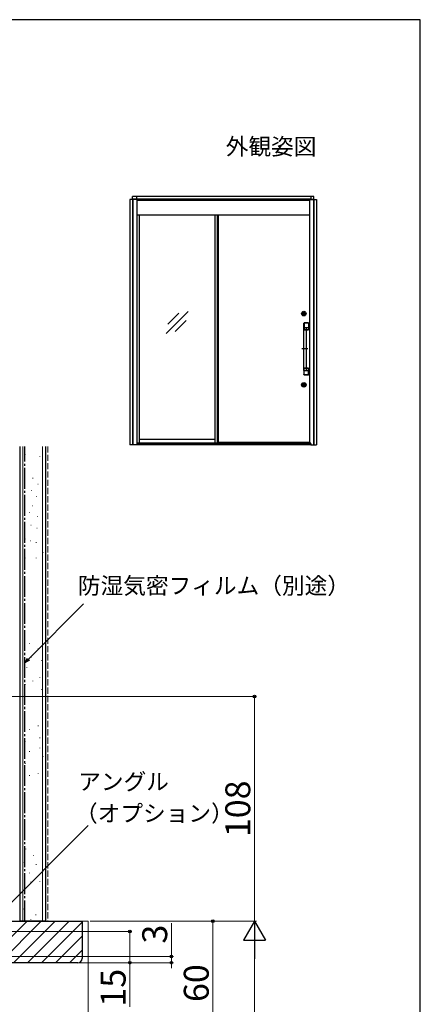
# Model space of a CAD drawing. Extents: x 0 to 1050, y 0 to 1570.
# Drawn here: x 857 to 1050, y 1056 to 1530 of the extents above; entities that cross this region are included whole.
import ezdxf
from ezdxf.enums import TextEntityAlignment as Align

# ---------------------------------------------------------------- set-up
doc = ezdxf.new("R2010")
doc.units = 0
doc.linetypes.add('YCENTER_1', pattern=[13, 10, -1, 1, -1])
doc.linetypes.add('YHIDDEN_1', pattern=[4, 3, -1])
for name, color, linetype, lineweight in [('USER1', 3, 'CONTINUOUS', 13), ('YKK_A1', 4, 'CONTINUOUS', 30), ('YKK_D', 6, 'CONTINUOUS', 13), ('YKK_ZWAK', 7, 'CONTINUOUS', 30), ('YSS_K', 3, 'CONTINUOUS', 13), ('YSS_KE', 3, 'CONTINUOUS', 30)]:
    doc.layers.add(name, color=color, linetype=linetype, lineweight=lineweight)
doc.styles.get("Standard").update_dxf_attribs({"font": 'txt', "bigfont": 'BIGFONT'})
doc.styles.add('text-b', font='txt', dxfattribs={"bigfont": 'extfont2.shx'})

msp = doc.modelspace()

# ---------------------------------------------------------------- linework, layer by layer
at = {"layer": 'YKK_A1', "linetype": 'ByBlock', "lineweight": -2}
for p, q in [((913.55, 1445), (911.45, 1445)), ((911.45, 1443.5), (911.45, 1445)), ((997.3, 1445), (913.55, 1445)), ((913.55, 1443.6), (913.55, 1445)), ((998.75, 1445), (997.3, 1445)), ((997.3, 1445), (997.3, 1443.5)), ((998.75, 1443.5), (998.75, 1445)), ((910.2, 1443.5), (910.2, 1325.57)), ((913.55, 1443.5), (910.2, 1443.5)), ((913.55, 1443.6), (911.45, 1443.6)), ((911.45, 1443.5), (911.45, 1325.57)), ((911.65, 1443.5), (911.65, 1325.57)), ((997.3, 1443.75), (913.55, 1443.75)), ((997.3, 1443.6), (913.55, 1443.6)), ((913.55, 1443.6), (913.55, 1325.57)), ((996.65, 1443.1), (913.55, 1443.1)), ((996.65, 1443.5), (996.65, 1326.15)), ((996.65, 1443.5), (1000, 1443.5)), ((997.3, 1443.6), (998.75, 1443.6)), ((998.55, 1443.5), (998.55, 1325.57)), ((998.75, 1443.5), (998.75, 1325.57)), ((1000, 1443.5), (1000, 1325.57)), ((913.55, 1436.15), (996.65, 1436.15)), ((996.65, 1435.95), (913.55, 1435.95)), ((914.88, 1326.33), (914.88, 1435.95)), ((951.13, 1435.95), (951.13, 1326.33)), ((952.35, 1326.6), (952.35, 1435.95)), ((952.55, 1326.6), (952.55, 1435.95)), ((952.65, 1435.95), (952.65, 1326.6)), ((927.59, 1379.09), (938.19, 1389.69)), ((928.47, 1383.5), (933.77, 1388.81)), ((993.61, 1388.54), (993.61, 1388.71)), ((993.74, 1388.71), (993.61, 1388.71)), ((993.74, 1388.54), (993.61, 1388.54)), ((993.66, 1389.43), (993.77, 1389.43)), ((993.66, 1387.83), (993.77, 1387.83)), ((993.74, 1388.58), (993.74, 1388.67)), ((993.76, 1388.69), (993.79, 1388.69)), ((993.76, 1388.56), (993.79, 1388.56)), ((993.77, 1389.43), (994.13, 1389.43)), ((993.77, 1388.18), (993.77, 1388.11)), ((993.77, 1387.83), (994.13, 1387.83)), ((993.79, 1388.82), (993.78, 1388.85)), ((993.78, 1388.85), (993.79, 1388.82)), ((993.78, 1388.41), (993.79, 1388.43)), ((993.78, 1388.4), (993.79, 1388.43)), ((993.86, 1388.86), (993.79, 1388.82)), ((993.86, 1388.86), (993.79, 1388.82)), ((993.79, 1388.43), (993.86, 1388.39)), ((993.86, 1388.39), (993.79, 1388.43)), ((993.8, 1388.7), (993.86, 1388.7)), ((993.8, 1388.69), (993.8, 1388.7)), ((993.8, 1388.56), (993.8, 1388.55)), ((993.8, 1388.55), (993.86, 1388.55)), ((993.86, 1388.86), (993.84, 1388.89)), ((993.84, 1388.36), (993.86, 1388.39)), ((993.85, 1388.89), (993.86, 1388.86)), ((993.85, 1388.37), (993.86, 1388.39)), ((993.86, 1388.7), (993.86, 1388.68)), ((993.87, 1388.68), (993.86, 1388.68)), ((993.86, 1388.55), (993.87, 1388.58)), ((993.9, 1388.63), (993.88, 1388.67)), ((993.88, 1388.59), (993.88, 1388.59)), ((993.9, 1388.57), (993.89, 1388.58)), ((993.9, 1388.57), (993.96, 1388.57)), ((993.91, 1388.63), (993.92, 1388.63)), ((993.92, 1388.63), (993.93, 1388.66)), ((994, 1388.68), (993.94, 1388.68)), ((993.98, 1388.62), (993.97, 1388.59)), ((993.99, 1388.62), (993.98, 1388.62)), ((994, 1388.68), (994.01, 1388.67)), ((994, 1388.62), (994.02, 1388.58)), ((994.02, 1388.66), (994.02, 1388.66)), ((994.04, 1388.7), (994.03, 1388.67)), ((994.03, 1388.57), (994.04, 1388.57)), ((994.05, 1388.89), (994.04, 1388.86)), ((994.04, 1388.86), (994.06, 1388.89)), ((994.11, 1388.82), (994.04, 1388.86)), ((994.04, 1388.86), (994.11, 1388.82)), ((994.1, 1388.7), (994.04, 1388.7)), ((994.04, 1388.55), (994.04, 1388.57)), ((994.1, 1388.55), (994.04, 1388.55)), ((994.04, 1388.39), (994.11, 1388.43)), ((994.04, 1388.39), (994.11, 1388.43)), ((994.05, 1388.37), (994.04, 1388.39)), ((994.06, 1388.36), (994.04, 1388.39)), ((994.1, 1388.69), (994.1, 1388.7)), ((994.1, 1388.56), (994.1, 1388.55)), ((994.12, 1388.85), (994.11, 1388.82)), ((994.11, 1388.82), (994.12, 1388.85)), ((994.14, 1388.69), (994.11, 1388.69)), ((994.14, 1388.56), (994.11, 1388.56)), ((994.12, 1388.41), (994.11, 1388.43)), ((994.12, 1388.4), (994.11, 1388.43)), ((994.12, 1388.18), (994.12, 1388.11)), ((994.13, 1389.43), (994.24, 1389.43)), ((994.13, 1387.83), (994.24, 1387.83)), ((994.28, 1388.71), (994.16, 1388.71)), ((994.16, 1388.58), (994.16, 1388.67)), ((994.28, 1388.54), (994.16, 1388.54)), ((994.28, 1388.54), (994.28, 1388.71)), ((932.01, 1379.97), (937.31, 1385.27)), ((993.95, 1382.03), (993.95, 1383.98)), ((994.9, 1384.11), (994.09, 1384.05)), ((994.12, 1384.05), (994.12, 1380.95)), ((994.15, 1384.05), (994.15, 1380.95)), ((994.16, 1384.01), (994.16, 1380.98)), ((994.18, 1384.07), (994.17, 1384.1)), ((996.07, 1384.15), (994.22, 1384.15)), ((996.07, 1384.13), (994.22, 1384.13)), ((994.58, 1384.09), (994.23, 1384.09)), ((996.07, 1384.09), (994.58, 1384.09)), ((996.06, 1384.11), (994.9, 1384.11)), ((996.13, 1384.03), (996.13, 1382.06)), ((996.14, 1384.01), (996.14, 1380.98)), ((996.15, 1384.05), (996.15, 1380.95)), ((996.17, 1384.05), (996.17, 1380.95)), ((993.95, 1361.32), (993.95, 1381.93)), ((993.97, 1381.95), (995.02, 1381.95)), ((994, 1381.98), (996.06, 1381.98)), ((994.18, 1380.93), (994.17, 1380.91)), ((995.05, 1380.88), (994.22, 1380.88)), ((995.05, 1380.85), (994.22, 1380.85)), ((994.23, 1380.91), (996.07, 1380.91)), ((995.05, 1381.93), (995.05, 1361.32)), ((996.07, 1380.91), (995.05, 1380.91)), ((996.07, 1380.88), (995.05, 1380.88)), ((996.07, 1380.85), (995.05, 1380.85)), ((996.12, 1380.93), (996.13, 1380.91)), ((995.92, 1371.63), (992.97, 1371.63)), ((993.95, 1361.22), (993.95, 1359.27)), ((993.97, 1361.3), (995.02, 1361.3)), ((994, 1361.27), (996.06, 1361.27)), ((994.9, 1359.14), (994.08, 1359.2)), ((994.12, 1359.2), (994.12, 1362.3)), ((994.15, 1359.2), (994.15, 1362.3)), ((994.16, 1359.24), (994.16, 1362.27)), ((994.18, 1362.32), (994.17, 1362.34)), ((994.18, 1359.18), (994.17, 1359.15)), ((995.05, 1362.4), (994.22, 1362.4)), ((995.05, 1362.38), (994.22, 1362.38)), ((994.23, 1362.34), (996.07, 1362.34)), ((994.58, 1359.17), (994.23, 1359.17)), ((996.07, 1359.17), (994.58, 1359.17)), ((996.07, 1362.4), (995.05, 1362.4)), ((996.07, 1362.38), (995.05, 1362.38)), ((996.07, 1362.34), (995.05, 1362.34)), ((996.12, 1362.32), (996.13, 1362.34)), ((996.13, 1359.22), (996.13, 1361.2)), ((996.14, 1359.24), (996.14, 1362.27)), ((996.15, 1359.2), (996.15, 1362.3)), ((996.17, 1359.2), (996.17, 1362.3)), ((993.61, 1354.29), (993.61, 1354.46)), ((993.74, 1354.46), (993.61, 1354.46)), ((993.66, 1355.18), (993.77, 1355.18)), ((993.74, 1354.33), (993.74, 1354.42)), ((993.76, 1354.44), (993.79, 1354.44)), ((993.77, 1355.18), (994.13, 1355.18)), ((993.79, 1354.57), (993.78, 1354.6)), ((993.78, 1354.6), (993.79, 1354.57)), ((993.86, 1354.61), (993.79, 1354.57)), ((993.86, 1354.61), (993.79, 1354.57)), ((993.8, 1354.45), (993.86, 1354.45)), ((993.8, 1354.44), (993.8, 1354.45)), ((993.86, 1354.61), (993.84, 1354.64)), ((993.85, 1354.64), (993.86, 1354.61)), ((993.86, 1354.45), (993.86, 1354.43)), ((993.87, 1354.43), (993.86, 1354.43)), ((994, 1354.43), (993.94, 1354.43)), ((994, 1354.43), (994.01, 1354.42)), ((994.04, 1354.45), (994.03, 1354.42)), ((994.05, 1354.64), (994.04, 1354.61)), ((994.04, 1354.61), (994.06, 1354.64)), ((994.11, 1354.57), (994.04, 1354.61)), ((994.04, 1354.61), (994.11, 1354.57)), ((994.1, 1354.45), (994.04, 1354.45)), ((994.1, 1354.44), (994.1, 1354.45)), ((994.12, 1354.6), (994.11, 1354.57)), ((994.11, 1354.57), (994.12, 1354.6)), ((994.14, 1354.44), (994.11, 1354.44)), ((994.13, 1355.18), (994.24, 1355.18)), ((994.28, 1354.46), (994.16, 1354.46)), ((994.16, 1354.33), (994.16, 1354.42)), ((996.07, 1359.13), (994.22, 1359.13)), ((996.07, 1359.1), (994.22, 1359.1)), ((994.28, 1354.29), (994.28, 1354.46)), ((996.06, 1359.14), (994.9, 1359.14)), ((993.74, 1354.29), (993.61, 1354.29)), ((993.66, 1353.58), (993.77, 1353.58)), ((993.76, 1354.31), (993.79, 1354.31)), ((993.77, 1353.93), (993.77, 1353.86)), ((993.77, 1353.58), (994.13, 1353.58)), ((993.78, 1354.16), (993.79, 1354.18)), ((993.78, 1354.15), (993.79, 1354.18)), ((993.79, 1354.18), (993.86, 1354.14)), ((993.86, 1354.14), (993.79, 1354.18)), ((993.8, 1354.31), (993.8, 1354.3)), ((993.8, 1354.3), (993.86, 1354.3)), ((993.84, 1354.11), (993.86, 1354.14)), ((993.85, 1354.12), (993.86, 1354.14)), ((993.86, 1354.3), (993.87, 1354.33)), ((993.9, 1354.38), (993.88, 1354.42)), ((993.88, 1354.34), (993.88, 1354.34)), ((993.9, 1354.32), (993.89, 1354.33)), ((993.9, 1354.32), (993.96, 1354.32)), ((993.91, 1354.38), (993.92, 1354.38)), ((993.92, 1354.38), (993.93, 1354.41)), ((993.98, 1354.37), (993.97, 1354.34)), ((993.99, 1354.37), (993.98, 1354.37)), ((994, 1354.37), (994.02, 1354.33)), ((994.02, 1354.41), (994.02, 1354.41)), ((994.03, 1354.32), (994.04, 1354.32)), ((994.04, 1354.3), (994.04, 1354.32)), ((994.1, 1354.3), (994.04, 1354.3)), ((994.04, 1354.14), (994.11, 1354.18)), ((994.04, 1354.14), (994.11, 1354.18)), ((994.05, 1354.12), (994.04, 1354.14)), ((994.06, 1354.11), (994.04, 1354.14)), ((994.1, 1354.31), (994.1, 1354.3)), ((994.14, 1354.31), (994.11, 1354.31)), ((994.12, 1354.16), (994.11, 1354.18)), ((994.12, 1354.15), (994.11, 1354.18)), ((994.12, 1353.93), (994.12, 1353.86)), ((994.13, 1353.58), (994.24, 1353.58)), ((994.28, 1354.29), (994.16, 1354.29)), ((913.55, 1326.25), (913.58, 1326.25)), ((913.55, 1326.18), (913.58, 1326.18)), ((997.3, 1326.15), (913.55, 1326.15)), ((996.62, 1326.33), (913.58, 1326.33)), ((913.58, 1326.33), (913.58, 1326.18)), ((996.62, 1326.27), (913.58, 1326.27)), ((996.62, 1326.18), (913.58, 1326.18)), ((914.88, 1328.3), (951.13, 1328.3)), ((952.35, 1326.6), (997.15, 1326.6)), ((952.55, 1326.6), (952.35, 1326.6)), ((996.65, 1326.6), (952.55, 1326.6)), ((952.65, 1326.7), (996.65, 1326.7)), ((996.62, 1326.33), (996.62, 1326.18)), ((996.65, 1326.25), (996.62, 1326.25)), ((996.65, 1326.18), (996.62, 1326.18)), ((997.3, 1326.15), (997.3, 1325.57)), ((997.3, 1325.57), (910.2, 1325.57)), ((997.3, 1325.57), (1000, 1325.57))]:
    msp.add_line(p, q, dxfattribs=at)
at = {"layer": 'YKK_A1'}
msp.add_line((996.62, 1326.3), (996.65, 1326.3), dxfattribs=at)
at = {"layer": 'YKK_A1', "linetype": 'ByBlock', "lineweight": -2}
for centre, radius in [((993.95, 1388.63), 1.1), ((993.95, 1388.63), 0.85), ((993.95, 1388.63), 0.72), ((993.95, 1388.63), 0.7), ((993.95, 1388.63), 0.68), ((993.95, 1388.63), 0.555), ((993.95, 1388.63), 0.545), ((993.95, 1388.63), 0.495), ((993.95, 1388.63), 0.215), ((993.95, 1354.38), 1.1), ((993.95, 1354.38), 0.85), ((993.95, 1354.38), 0.72), ((993.95, 1354.38), 0.7), ((993.95, 1354.38), 0.68), ((993.95, 1354.38), 0.555), ((993.95, 1354.38), 0.545), ((993.95, 1354.38), 0.495), ((993.95, 1354.38), 0.215)]:
    msp.add_circle(centre, radius, dxfattribs=at)
for centre, radius, start, end in [((993.95, 1388.63), 0.85, 109.7499, 250.2501), ((993.95, 1388.63), 0.465, 294.0895, 245.9105), ((993.95, 1388.63), 0.28, 128.2132, 231.7868), ((993.95, 1388.63), 0.282, 163.02, 196.9797), ((993.95, 1388.63), 0.282, 127.6281, 163.02), ((993.95, 1388.63), 0.282, 196.9797, 232.3719), ((993.95, 1388.63), 0.225, 21.5102, 158.4898), ((993.76, 1388.67), 0.015, 90, 180), ((993.76, 1388.58), 0.015, 180, 270), ((993.95, 1388.63), 0.225, 201.5102, 338.4898), ((993.75, 1388.18), 0.025, 0, 65.9105), ((993.8, 1388.11), 0.025, 180, 253.8724), ((993.79, 1388.7), 0.01, 270, 305), ((993.79, 1388.55), 0.01, 55, 90), ((993.95, 1388.63), 0.565, 253.8724, 286.1276), ((993.95, 1388.63), 0.282, 67.6281, 112.3719), ((993.95, 1388.63), 0.282, 247.6281, 292.3719), ((993.95, 1388.63), 0.28, 68.2132, 111.7868), ((993.95, 1388.63), 0.28, 248.2132, 291.7868), ((993.87, 1388.66), 0.015, 22, 90), ((993.88, 1388.58), 0.01, 90, 165), ((993.88, 1388.58), 0.01, 20, 90), ((993.91, 1388.63), 0.0075, 202, 270), ((993.92, 1388.63), 0.0075, 270, 350), ((993.94, 1388.66), 0.015, 90, 170), ((993.96, 1388.59), 0.015, 270, 350), ((993.98, 1388.62), 0.0075, 90, 170), ((993.99, 1388.62), 0.0075, 22, 90), ((994.02, 1388.67), 0.01, 200, 270), ((994.02, 1388.67), 0.01, 270, 345), ((994.03, 1388.59), 0.015, 202, 270), ((994.11, 1388.7), 0.01, 235, 270), ((994.11, 1388.55), 0.01, 90, 125), ((994.1, 1388.11), 0.025, 286.1276, 0), ((993.95, 1388.63), 0.28, 308.2132, 51.7868), ((993.95, 1388.63), 0.282, 16.98, 52.3719), ((993.95, 1388.63), 0.282, 307.6281, 343.0203), ((994.15, 1388.18), 0.025, 114.0895, 180), ((994.14, 1388.67), 0.015, 0, 90), ((994.14, 1388.58), 0.015, 270, 0), ((993.95, 1388.63), 0.282, 343.0203, 16.98), ((993.95, 1388.63), 0.85, 289.7499, 70.2501), ((994.22, 1384.05), 0.1, 90, 180), ((994.22, 1384.05), 0.075, 90, 180), ((994.23, 1384.01), 0.075, 144.1032, 180), ((994.23, 1384.01), 0.075, 90, 144.1032), ((996.06, 1384.03), 0.075, 0, 90), ((996.07, 1384.05), 0.1, 0, 90), ((996.07, 1384.05), 0.075, 0, 90), ((996.07, 1384.01), 0.075, 29.6976, 90), ((996.07, 1384.01), 0.075, 0, 29.6976), ((994, 1382.03), 0.05, 180, 270), ((993.97, 1381.93), 0.025, 90, 180), ((994.03, 1381.98), 0.0298, 179.18, 262.9222), ((994.22, 1380.95), 0.1, 180, 270), ((994.22, 1380.95), 0.075, 180, 270), ((994.23, 1380.98), 0.075, 180, 270), ((994.97, 1381.98), 0.0298, 277.0778, 0.82), ((995.02, 1381.93), 0.025, 0, 90), ((996.06, 1382.06), 0.075, 270, 0), ((996.07, 1380.98), 0.075, 270, 0), ((996.07, 1380.95), 0.075, 270, 0), ((996.07, 1380.95), 0.1, 270, 0), ((993.97, 1361.33), 0.025, 180, 270), ((994, 1361.22), 0.05, 90, 180), ((994.03, 1361.27), 0.0298, 97.0778, 180.82), ((994.22, 1362.3), 0.1, 90, 180), ((994.22, 1359.2), 0.1, 180, 270), ((994.22, 1362.3), 0.075, 90, 180), ((994.22, 1359.2), 0.075, 180, 270), ((994.23, 1362.27), 0.075, 90, 180), ((994.23, 1359.24), 0.075, 180, 215.8968), ((994.23, 1359.24), 0.075, 215.8968, 270), ((994.97, 1361.27), 0.0298, 359.18, 82.9222), ((995.02, 1361.33), 0.025, 270, 0), ((996.06, 1361.2), 0.075, 0, 90), ((996.06, 1359.22), 0.075, 270, 0), ((996.07, 1362.3), 0.1, 0, 90), ((996.07, 1362.3), 0.075, 0, 90), ((996.07, 1362.27), 0.075, 0, 90), ((996.07, 1359.24), 0.075, 270, 330.3024), ((996.07, 1359.2), 0.075, 270, 0), ((996.07, 1359.2), 0.1, 270, 0), ((996.07, 1359.24), 0.075, 330.3024, 0), ((993.95, 1354.38), 0.85, 109.7499, 250.2501), ((993.95, 1354.38), 0.465, 294.0895, 245.9105), ((993.95, 1354.38), 0.28, 128.2132, 231.7868), ((993.95, 1354.38), 0.282, 163.02, 196.9797), ((993.95, 1354.38), 0.282, 127.6281, 163.02), ((993.95, 1354.38), 0.225, 21.5102, 158.4898), ((993.76, 1354.42), 0.015, 90, 180), ((993.79, 1354.45), 0.01, 270, 305), ((993.95, 1354.38), 0.282, 67.6281, 112.3719), ((993.95, 1354.38), 0.28, 68.2132, 111.7868), ((993.87, 1354.41), 0.015, 22, 90), ((993.94, 1354.41), 0.015, 90, 170), ((994.11, 1354.45), 0.01, 235, 270), ((993.95, 1354.38), 0.28, 308.2132, 51.7868), ((993.95, 1354.38), 0.282, 16.98, 52.3719), ((994.14, 1354.42), 0.015, 0, 90), ((993.95, 1354.38), 0.282, 343.0203, 16.98), ((993.95, 1354.38), 0.85, 289.7499, 70.2501), ((993.95, 1354.38), 0.282, 196.9797, 232.3719), ((993.76, 1354.33), 0.015, 180, 270), ((993.95, 1354.38), 0.225, 201.5102, 338.4898), ((993.75, 1353.93), 0.025, 0, 65.9105), ((993.8, 1353.86), 0.025, 180, 253.8724), ((993.79, 1354.3), 0.01, 55, 90), ((993.95, 1354.38), 0.565, 253.8724, 286.1276), ((993.95, 1354.38), 0.282, 247.6281, 292.3719), ((993.95, 1354.38), 0.28, 248.2132, 291.7868), ((993.88, 1354.33), 0.01, 90, 165), ((993.88, 1354.33), 0.01, 20, 90), ((993.91, 1354.38), 0.0075, 202, 270), ((993.92, 1354.38), 0.0075, 270, 350), ((993.96, 1354.34), 0.015, 270, 350), ((993.98, 1354.37), 0.0075, 90, 170), ((993.99, 1354.37), 0.0075, 22, 90), ((994.02, 1354.42), 0.01, 200, 270), ((994.02, 1354.42), 0.01, 270, 345), ((994.03, 1354.34), 0.015, 202, 270), ((994.11, 1354.3), 0.01, 90, 125), ((994.1, 1353.86), 0.025, 286.1276, 0), ((993.95, 1354.38), 0.282, 307.6281, 343.0203), ((994.15, 1353.93), 0.025, 114.0895, 180), ((994.14, 1354.33), 0.015, 270, 0)]:
    msp.add_arc(centre, radius, start, end, dxfattribs=at)
for points in [[(994.08, 1384.05), (994.05, 1384.04), (994.03, 1384.04), (994, 1384.04), (993.99, 1384.03), (993.98, 1384.03), (993.97, 1384.03), (993.96, 1384.02), (993.96, 1384.01), (993.95, 1384), (993.95, 1384), (993.95, 1383.99), (993.95, 1383.98), (993.95, 1383.98)], [(994.08, 1359.2), (994.05, 1359.21), (994.03, 1359.21), (994, 1359.21), (993.99, 1359.22), (993.98, 1359.22), (993.97, 1359.22), (993.96, 1359.23), (993.96, 1359.24), (993.95, 1359.25), (993.95, 1359.25), (993.95, 1359.26), (993.95, 1359.27), (993.95, 1359.27)]]:
    msp.add_open_spline(points, degree=3, knots=[0, 0, 0, 0, 0.494845, 0.494845, 0.743118, 0.743118, 0.870014, 0.870014, 0.939426, 0.939426, 0.976959, 0.976959, 1.015736, 1.015736, 1.015736, 1.015736], dxfattribs=at)
msp.add_open_spline([(994.09, 1384.05), (994.09, 1384.05), (994.08, 1384.05), (994.08, 1384.05)], degree=3, dxfattribs=at)
at = {"layer": 'YKK_D'}
for p, q in [((861.45, 1222.4), (887.94, 1249.01)), ((725.85, 1204.43), (971.15, 1204.43)), ((970.15, 1204.43), (970.15, 1096.43)), ((828.92, 1081.14), (890.13, 1142.35)), ((891.15, 1096.43), (951.15, 1096.43)), ((891.15, 1096.43), (971.15, 1096.43)), ((891.15, 1096.43), (971.15, 1096.43)), ((930.15, 1079.43), (930.15, 1095.48)), ((950.15, 1036.43), (950.15, 1096.43)), ((809.15, 1091.43), (911.15, 1091.43)), ((910.15, 1091.43), (910.15, 1076.43)), ((970.15, 1085.93), (970.15, 778.93)), ((828.15, 1079.43), (931.15, 1079.43)), ((886.15, 1076.43), (931.15, 1076.43)), ((886.15, 1076.43), (911.15, 1076.43)), ((910.15, 1076.43), (910.15, 1055.15)), ((930.15, 1076.43), (930.15, 1079.43)), ((930.15, 1076.43), (930.15, 1073.88))]:
    msp.add_line(p, q, dxfattribs=at)
at = {"layer": 'YKK_D', "linetype": 'ByBlock', "lineweight": -2}
for p, q in [((859.65, 1220.6), (860.97, 1222.89)), ((859.65, 1220.6), (861.45, 1222.4)), ((861.93, 1221.92), (859.65, 1220.6))]:
    msp.add_line(p, q, dxfattribs=at)
at = {"layer": 'YKK_D', "lineweight": -2}
for p, q in [((970.15, 1096.43), (964.9, 1087.33)), ((970.15, 1096.43), (975.4, 1087.33)), ((970.15, 1096.43), (970.15, 1078.24)), ((964.9, 1087.33), (975.4, 1087.33))]:
    msp.add_line(p, q, dxfattribs=at)
at = {"layer": 'YKK_D', "linetype": 'ByBlock', "lineweight": -2}
for centre, radius in [((970.15, 1204.43), 0.638), ((950.15, 1096.43), 0.638), ((910.15, 1091.43), 0.638), ((930.15, 1079.43), 0.637), ((910.15, 1076.43), 0.637), ((930.15, 1076.43), 0.638)]:
    msp.add_circle(centre, radius, dxfattribs=at)
at = {"layer": 'YKK_ZWAK'}
for p, q in [((1050, 1530), (0, 1530)), ((1050, 0), (1050, 1530))]:
    msp.add_line(p, q, dxfattribs=at)
at = {"layer": 'YSS_K'}
for p, q in [((858.65, 1324.76), (858.65, 1096.43)), ((868.15, 1324.76), (868.15, 1096.43)), ((859.72, 1320.68), (859.72, 1320.88)), ((866.81, 1319.86), (866.81, 1320.06)), ((863.37, 1309.56), (863.57, 1309.56)), ((862.87, 1303.54), (863.07, 1303.54)), ((865.88, 1306.55), (866.08, 1306.55)), ((865.04, 1300.7), (865.24, 1300.7)), ((861.7, 1293.01), (861.9, 1293.01)), ((863.2, 1296.18), (863.4, 1296.18)), ((865.71, 1291), (865.91, 1291)), ((862.53, 1286.82), (862.73, 1286.82)), ((865.38, 1285.48), (865.58, 1285.48)), ((859.72, 1280.11), (859.72, 1280.31)), ((862.2, 1279.29), (862.4, 1279.29)), ((865.16, 1278.46), (865.16, 1278.66)), ((859.72, 1271.04), (859.72, 1271.24)), ((865.16, 1271.04), (865.16, 1271.24)), ((868.46, 1273.52), (868.46, 1273.72)), ((861.86, 1229.91), (861.86, 1230.11)), ((865.99, 1227.43), (865.99, 1227.63)), ((862.69, 1223.31), (862.69, 1223.51)), ((867.63, 1221.66), (867.63, 1221.86)), ((860.54, 1218.37), (860.54, 1218.57)), ((866.81, 1213.42), (866.81, 1213.62)), ((859.72, 1210.13), (859.72, 1210.33)), ((863.51, 1211.77), (863.51, 1211.97)), ((867.63, 1207.65), (867.63, 1207.85)), ((861.86, 1188.63), (861.86, 1188.83)), ((865.99, 1190.28), (865.99, 1190.48)), ((866.81, 1184.51), (866.81, 1184.71)), ((859.72, 1182.86), (859.72, 1183.06)), ((866.81, 1179.56), (866.81, 1179.76)), ((861.86, 1177.91), (861.86, 1178.11)), ((868.46, 1175.44), (868.46, 1175.64)), ((859.72, 1172.14), (859.72, 1172.34)), ((861.86, 1166.37), (861.86, 1166.57)), ((865.99, 1167.2), (865.99, 1167.4)), ((860.15, 1131.03), (860.15, 1131.23)), ((863.77, 1127.92), (863.77, 1128.12)), ((868.06, 1127.73), (868.06, 1127.93)), ((859.37, 1124.41), (859.37, 1124.61)), ((865.16, 1123.59), (865.16, 1123.79)), ((861.86, 1119.47), (861.86, 1119.67)), ((868.46, 1121.11), (868.46, 1121.31)), ((862.6, 1115.12), (862.6, 1115.32)), ((866.81, 1115.35), (866.81, 1115.55)), ((868.06, 1112.39), (868.06, 1112.59)), ((858.98, 1102.11), (858.98, 1102.31)), ((864.94, 1099.38), (864.94, 1099.58)), ((862.6, 1097.04), (862.6, 1097.24)), ((887.15, 1096.43), (890.15, 1096.43)), ((887.15, 1096.43), (890.15, 1096.43)), ((890.15, 1096.43), (890.15, 907.93))]:
    msp.add_line(p, q, dxfattribs=at)
at = {"layer": 'YSS_K', "linetype": 'YHIDDEN_1'}
msp.add_line((870.65, 1324.76), (870.65, 1096.43), dxfattribs=at)
at = {"layer": 'YSS_KE'}
for p, q in [((857.15, 1324.76), (857.15, 1096.43)), ((869.65, 1324.76), (869.65, 1096.43)), ((869.65, 1096.43), (857.15, 1096.43))]:
    msp.add_line(p, q, dxfattribs=at)
at = {"layer": 'YSS_KE', "linetype": 'YCENTER_1'}
msp.add_line((859.65, 1096.43), (859.65, 1324.76), dxfattribs=at)
at = {"layer": 'YSS_KE', "linetype": 'ByBlock', "lineweight": -2, "ltscale": 0.5}
for p, q in [((813.15, 1096.43), (887.15, 1096.43)), ((887.15, 1096.43), (887.15, 1078.43)), ((885.15, 1076.43), (827.15, 1076.43))]:
    msp.add_line(p, q, dxfattribs=at)
at = {"layer": 'YSS_KE', "linetype": 'Continuous'}
for p, q in [((840.69, 1076.43), (860.69, 1096.43)), ((847.43, 1076.43), (867.43, 1096.43)), ((854.17, 1076.43), (874.17, 1096.43)), ((860.9, 1076.43), (880.9, 1096.43)), ((867.64, 1076.43), (887.15, 1095.94)), ((874.37, 1076.43), (887.15, 1089.21)), ((881.11, 1076.43), (887.15, 1082.47))]:
    msp.add_line(p, q, dxfattribs=at)
at = {"layer": 'YSS_KE', "linetype": 'ByBlock', "lineweight": -2, "ltscale": 0.5}
msp.add_arc((885.15, 1078.43), 2, 270, 360, dxfattribs=at)

# ---------------------------------------------------------------- texts
at = {"layer": 'USER1'}
msp.add_text('外観姿図', height=8, dxfattribs=at).set_placement((1000, 1465), align=Align.RIGHT)
at = {"layer": 'YKK_D', "style": 'text-b'}
for s, p in [('防湿気密フィルム（別途）', (885.17, 1253.78, 0)), ('アングル', (885.33, 1159.53)), ('（オプション）', (883.78, 1144.29))]:
    msp.add_text(s, height=8, dxfattribs=at).set_placement(p)
for s, p in [('108', (968.15, 1136.82)), ('3', (928.15, 1085.64)), ('15', (908.15, 1055.31)), ('60', (948.15, 1057.53))]:
    msp.add_text(s, height=12, rotation=90, dxfattribs=at).set_placement(p)

doc.saveas('drawing.dxf')
